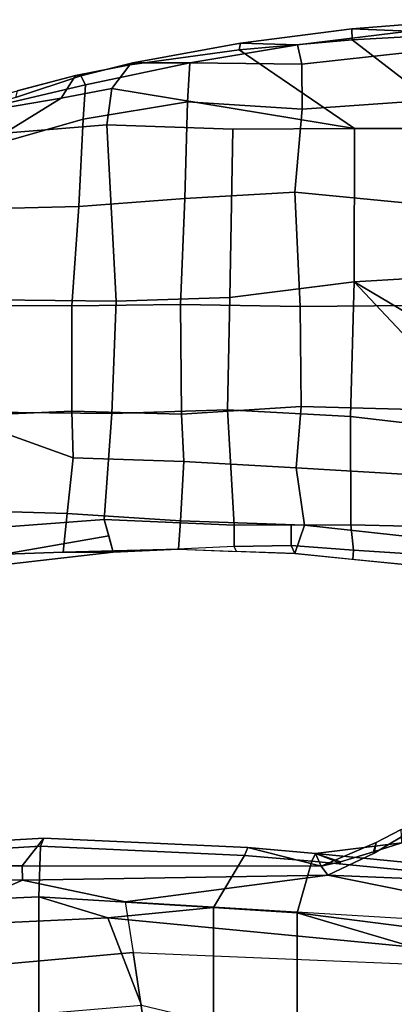
# Model space of a CAD drawing. Units: inches. Extents: x -6 to 179, y -4 to 145.
# Drawn here: x 31 to 34, y 125 to 133 of the extents above; entities that cross this region are included whole.
import ezdxf

# ---------------------------------------------------------------- set-up
doc = ezdxf.new("R2010")
doc.units = ezdxf.units.IN
doc.header["$MEASUREMENT"] = 0
for name, color, linetype in [('SEAT-ARMPAD', 5, 'Continuous'), ('SEAT-FABRIC', 5, 'Continuous'), ('SEAT-FABRICTRIM', 5, 'Continuous'), ('SEAT-FRAME', 5, 'Continuous')]:
    doc.layers.add(name, color=color, linetype=linetype)

# ---------------------------------------------------------------- blocks, each defined once
blk = doc.blocks.new('1MIRRA2_ARMS_ADJLUMBAR_BFLY_0T')
at = {"layer": 'SEAT-ARMPAD', "linetype": 'Continuous'}
for points in [[(3.4837, -11.8111, 26.1592), (4.2693, -11.7827, 26.0463), (4.3224, -11.6717, 25.7915), (3.1127, -11.8117, 25.9537)], [(3.1127, -11.8117, 25.9537), (4.3224, -11.6717, 25.7915), (3.9962, -11.783, 25.6229), (3.1458, -11.9328, 25.8536)], [(0.836, -11.9181, 26.7908), (1.6948, -12.0114, 26.7091), (1.7664, -11.8014, 26.2745), (0.9031, -11.7133, 26.2764)], [(1.3298, -11.8253, 26.1293), (0.9078, -11.7979, 26.1301), (0.9031, -11.7133, 26.2764), (1.3348, -11.7574, 26.2754)], [(1.3298, -11.8253, 26.1293), (1.3348, -11.7574, 26.2754), (1.7664, -11.8014, 26.2745), (1.7922, -11.86, 26.0999)], [(1.3298, -11.8253, 26.1293), (1.7922, -11.86, 26.0999), (1.7936, -12.0136, 26.0029), (1.3512, -12.0146, 26.0335)], [(2.6137, -12.0436, 26.5892), (2.6295, -11.8326, 26.2064), (1.7664, -11.8014, 26.2745), (1.6948, -12.0114, 26.7091)], [(2.2163, -11.8536, 26.0825), (1.7922, -11.86, 26.0999), (1.7664, -11.8014, 26.2745), (2.198, -11.817, 26.2405)], [(2.198, -11.817, 26.2405), (2.2163, -11.8536, 26.0825), (3.1127, -11.8117, 25.9537), (2.6295, -11.8326, 26.2064)], [(3.1789, -12.0539, 25.7535), (2.2145, -12.0126, 25.9737), (2.2163, -11.8536, 26.0825), (3.1127, -11.8117, 25.9537)], [(2.6137, -12.0436, 26.5892), (3.4539, -12.0991, 26.5137), (3.4837, -11.8111, 26.1592), (2.6295, -11.8326, 26.2064)], [(3.4837, -11.8111, 26.1592), (3.1127, -11.8117, 25.9537), (2.6295, -11.8326, 26.2064), (3.4837, -11.8111, 26.1592)], [(3.9375, -11.9977, 25.4836), (3.1789, -12.0539, 25.7535), (3.1458, -11.9328, 25.8536), (3.9962, -11.783, 25.6229)], [(4.2051, -12.1212, 26.3583), (4.2693, -11.7827, 26.0463), (3.4837, -11.8111, 26.1592), (3.4539, -12.0991, 26.5137)], [(0.922, -12.3888, 27.0943), (1.7568, -12.4379, 26.9865), (1.6948, -12.0114, 26.7091), (0.836, -11.9181, 26.7908)], [(2.2163, -11.8536, 26.0825), (2.2145, -12.0126, 25.9737), (1.7936, -12.0136, 26.0029), (1.7922, -11.86, 26.0999)], [(2.2639, -12.8678, 25.8345), (1.3538, -12.8191, 25.9229), (1.3512, -12.0146, 26.0335), (2.2145, -12.0126, 25.9737)], [(2.5898, -12.4838, 26.8747), (2.6137, -12.0436, 26.5892), (1.6948, -12.0114, 26.7091), (1.7568, -12.4379, 26.9865)], [(2.2639, -12.8678, 25.8345), (2.2145, -12.0126, 25.9737), (3.1789, -12.0539, 25.7535), (3.1234, -12.8422, 25.6455)], [(2.5898, -12.4838, 26.8747), (3.409, -12.5111, 26.7383), (3.4539, -12.0991, 26.5137), (2.6137, -12.0436, 26.5892)], [(4.0531, -12.8511, 25.2602), (3.1234, -12.8422, 25.6455), (3.1789, -12.0539, 25.7535), (3.9375, -11.9977, 25.4836)], [(4.269, -12.8224, 26.5518), (4.2051, -12.1212, 26.3583), (3.4539, -12.0991, 26.5137), (3.409, -12.5111, 26.7383)], [(0.8894, -12.8703, 27.2496), (1.7175, -12.8941, 27.137), (1.7568, -12.4379, 26.9865), (0.922, -12.3888, 27.0943)], [(2.6052, -12.8355, 26.9786), (2.5898, -12.4838, 26.8747), (1.7568, -12.4379, 26.9865), (1.7175, -12.8941, 27.137)], [(2.6052, -12.8355, 26.9786), (3.4192, -12.8578, 26.8283), (3.409, -12.5111, 26.7383), (2.5898, -12.4838, 26.8747)], [(3.409, -12.5111, 26.7383), (3.4192, -12.8578, 26.8283), (4.269, -12.8224, 26.5518), (3.409, -12.5111, 26.7383)], [(1.7271, -13.6372, 27.1927), (1.7175, -12.8941, 27.137), (0.8894, -12.8703, 27.2496), (0.9029, -13.6445, 27.305)], [(1.3538, -12.8191, 25.9229), (2.2639, -12.8678, 25.8345), (2.247, -13.7024, 25.7176), (1.3268, -13.8184, 25.9042)], [(1.7271, -13.6372, 27.1927), (2.614, -13.6512, 27.0378), (2.6052, -12.8355, 26.9786), (1.7175, -12.8941, 27.137)], [(3.1234, -12.8422, 25.6455), (3.0899, -13.6765, 25.5308), (2.247, -13.7024, 25.7176), (2.2639, -12.8678, 25.8345)], [(3.4203, -13.6409, 26.8625), (3.4192, -12.8578, 26.8283), (2.6052, -12.8355, 26.9786), (2.614, -13.6512, 27.0378)], [(3.1234, -12.8422, 25.6455), (4.0531, -12.8511, 25.2602), (3.9982, -13.6859, 25.1565), (3.0899, -13.6765, 25.5308)], [(3.4203, -13.6409, 26.8625), (4.2619, -13.644, 26.5483), (4.269, -12.8224, 26.5518), (3.4192, -12.8578, 26.8283)], [(1.7654, -14.4859, 27.0383), (1.7271, -13.6372, 27.1927), (0.9029, -13.6445, 27.305), (0.8968, -14.4011, 27.1894)], [(1.7654, -14.4859, 27.0383), (2.5811, -14.4373, 26.8904), (2.614, -13.6512, 27.0378), (1.7271, -13.6372, 27.1927)], [(3.1608, -14.9847, 25.311), (2.2251, -14.9544, 25.5414), (2.247, -13.7024, 25.7176), (3.0899, -13.6765, 25.5308)], [(2.614, -13.6512, 27.0378), (2.5811, -14.4373, 26.8904), (3.3688, -14.3781, 26.7111), (3.4203, -13.6409, 26.8625)], [(3.1608, -14.9847, 25.311), (3.0899, -13.6765, 25.5308), (3.9982, -13.6859, 25.1565), (3.919, -14.9238, 25.0281)], [(4.2619, -13.644, 26.5483), (3.4203, -13.6409, 26.8625), (3.3688, -14.3781, 26.7111), (4.1746, -14.358, 26.3765)], [(1.3223, -14.9594, 26.02), (1.3268, -13.8184, 25.9042), (2.247, -13.7024, 25.7176), (2.2251, -14.9544, 25.5414)], [(1.3223, -14.9594, 26.02), (0.4886, -14.9596, 26.0159), (0.4904, -13.8692, 25.8913), (1.3268, -13.8184, 25.9042)], [(0.9028, -15.1586, 26.8391), (1.7108, -15.103, 26.74), (1.7654, -14.4859, 27.0383), (0.8968, -14.4011, 27.1894)], [(3.3356, -15.0286, 26.3163), (3.3688, -14.3781, 26.7111), (2.5811, -14.4373, 26.8904), (2.5627, -15.1571, 26.4727)], [(3.3356, -15.0286, 26.3163), (4.208, -14.7776, 26.0776), (4.1746, -14.358, 26.3765), (3.3688, -14.3781, 26.7111)], [(2.5627, -15.1571, 26.4727), (2.5811, -14.4373, 26.8904), (1.7654, -14.4859, 27.0383), (1.7108, -15.103, 26.74)], [(4.208, -14.7776, 26.0776), (3.3356, -15.0286, 26.3163), (3.3181, -15.2839, 25.9793), (4.1925, -15.0771, 25.6906)], [(0.4886, -14.9596, 26.0159), (1.3416, -15.6182, 25.5839), (0.4928, -15.6641, 25.5886), (-0.3605, -14.9534, 25.9694)], [(0.4886, -14.9596, 26.0159), (1.3223, -14.9594, 26.02), (2.1779, -15.5435, 25.5439), (1.3416, -15.6182, 25.5839)], [(1.3223, -14.9594, 26.02), (2.2251, -14.9544, 25.5414), (3.1608, -14.9847, 25.311), (3.1229, -15.2553, 25.3124)], [(3.1229, -15.2553, 25.3124), (2.9888, -15.432, 25.5084), (2.1779, -15.5435, 25.5439), (1.3223, -14.9594, 26.02)], [(3.919, -14.9238, 25.0281), (3.4976, -15.1845, 25.2218), (3.1229, -15.2553, 25.3124), (3.1608, -14.9847, 25.311)], [(3.919, -14.9238, 25.0281), (4.3302, -14.9234, 24.9931), (4.255, -15.0563, 25.1496), (3.4976, -15.1845, 25.2218)], [(2.5627, -15.1571, 26.4727), (2.5451, -15.4454, 26.0936), (3.3181, -15.2839, 25.9793), (3.3356, -15.0286, 26.3163)], [(3.4976, -15.1845, 25.2218), (4.255, -15.0563, 25.1496), (4.255, -15.1237, 25.4015), (3.3929, -15.3528, 25.4786)], [(0.9028, -15.1586, 26.8391), (0.9051, -15.5265, 26.4921), (1.714, -15.437, 26.4251), (1.7108, -15.103, 26.74)], [(2.5627, -15.1571, 26.4727), (1.7108, -15.103, 26.74), (1.714, -15.437, 26.4251), (2.5451, -15.4454, 26.0936)], [(4.1925, -15.0771, 25.6906), (3.3181, -15.2839, 25.9793), (3.354, -15.3501, 25.7475), (3.8385, -15.1892, 25.7277)], [(3.4976, -15.1845, 25.2218), (3.3929, -15.3528, 25.4786), (2.9888, -15.432, 25.5084), (3.1229, -15.2553, 25.3124)], [(3.3929, -15.3528, 25.4786), (3.8239, -15.2382, 25.44), (3.8385, -15.1892, 25.7277), (3.354, -15.3501, 25.7475)], [(3.354, -15.3501, 25.7475), (3.3181, -15.2839, 25.9793), (2.5451, -15.4454, 26.0936), (2.9679, -15.4453, 25.778)], [(2.9888, -15.432, 25.5084), (3.3929, -15.3528, 25.4786), (3.354, -15.3501, 25.7475), (2.9679, -15.4453, 25.778)], [(2.9888, -15.432, 25.5084), (2.9679, -15.4453, 25.778), (2.1695, -15.5936, 25.8347), (2.1779, -15.5435, 25.5439)], [(1.7463, -15.5806, 26.1799), (1.714, -15.437, 26.4251), (0.9051, -15.5265, 26.4921), (0.9184, -15.6824, 26.2185)], [(1.7463, -15.5806, 26.1799), (1.7463, -15.5806, 26.1799), (2.5451, -15.4454, 26.0936), (1.714, -15.437, 26.4251)], [(2.9679, -15.4453, 25.778), (2.5451, -15.4454, 26.0936), (1.7463, -15.5806, 26.1799), (2.1695, -15.5936, 25.8347)], [(1.3419, -15.6999, 25.8253), (2.1695, -15.5936, 25.8347), (1.7463, -15.5806, 26.1799), (0.9184, -15.6824, 26.2185)], [(1.3416, -15.6182, 25.5839), (2.1779, -15.5435, 25.5439), (2.1695, -15.5936, 25.8347), (1.3419, -15.6999, 25.8253)], [(1.3416, -15.6182, 25.5839), (1.3419, -15.6999, 25.8253), (0.4979, -15.7669, 25.8327), (0.4928, -15.6641, 25.5886)], [(1.3419, -15.6999, 25.8253), (0.9184, -15.6824, 26.2185), (0.0694, -15.7264, 26.2353), (0.4979, -15.7669, 25.8327)]]:
    blk.add_3dface(points, dxfattribs=at)
at = {"layer": 'SEAT-FABRIC'}
for points in [[(3.665, 9.2496, 19.5471), (2.3685, 9.1702, 19.4972), (2.3685, -9.1702, 19.4972), (3.665, -9.2496, 19.5471)], [(3.665, 9.2496, 19.5471), (3.665, -9.2496, 19.5471), (5.2123, -9.1811, 19.536), (5.2123, 9.1811, 19.536)], [(1.7474, 9.1324, 19.4699), (1.7474, -9.1324, 19.4699), (2.3685, -9.1702, 19.4972), (2.3685, 9.1702, 19.4972)], [(1.7474, 9.1324, 19.4699), (0.0443, 8.9122, 19.352), (0.0443, -8.9122, 19.352), (1.7474, -9.1324, 19.4699)]]:
    blk.add_3dface(points, dxfattribs=at)
at = {"layer": 'SEAT-FABRICTRIM'}
for points in [[(1.7474, -9.1324, 19.4699), (0.0443, -8.9122, 19.352), (0.2405, -9.3778, 19.3504), (1.6391, -9.5148, 19.3923)], [(2.14, -9.5573, 19.4135), (2.3685, -9.1702, 19.4972), (1.7474, -9.1324, 19.4699), (1.6391, -9.5148, 19.3923)], [(3.665, -9.2496, 19.5471), (2.3685, -9.1702, 19.4972), (2.14, -9.5573, 19.4135), (3.6529, -9.6255, 19.461)], [(5.1693, -9.5361, 19.4413), (5.2123, -9.1811, 19.536), (3.665, -9.2496, 19.5471), (3.6529, -9.6255, 19.461)], [(0.2405, -9.3778, 19.3504), (0.2715, -9.4419, 19.2193), (1.6123, -9.5726, 19.2576), (1.6391, -9.5148, 19.3923)], [(0.2715, -9.4419, 19.2193), (0.456, -9.6989, 19.25), (0.9727, -9.6502, 19.0793), (1.6123, -9.5726, 19.2576)], [(1.6123, -9.5726, 19.2576), (2.1132, -9.6154, 19.2788), (2.14, -9.5573, 19.4135), (1.6391, -9.5148, 19.3923)], [(2.14, -9.5573, 19.4135), (2.1132, -9.6154, 19.2788), (3.6275, -9.6866, 19.3259), (3.6529, -9.6255, 19.461)], [(3.6275, -9.6866, 19.3259), (5.142, -9.5994, 19.3091), (5.1693, -9.536, 19.4413), (3.6529, -9.6255, 19.461)]]:
    blk.add_3dface(points, dxfattribs=at)
at = {"layer": 'SEAT-FRAME'}
for points in [[(2.9652, -8.8375, 18.5848), (-0.4846, -8.6931, 18.3444), (-0.4124, -7.2726, 17.4208), (2.7536, -7.432, 17.7612)], [(5.5526, -8.6043, 18.5832), (2.9652, -8.8375, 18.5848), (2.7536, -7.432, 17.7612), (4.6643, -7.3001, 17.8854)], [(0.8849, -8.8754, 18.7879), (3.1518, -9.0945, 18.9153), (2.9039, -8.4456, 18.6826), (-0.4434, -7.6438, 17.9814)], [(2.9039, -8.4456, 18.6826), (3.1518, -9.0945, 18.9153), (5.5934, -8.9795, 18.9121), (5.3839, -8.2345, 18.7227)], [(2.9652, -8.8375, 18.5848), (5.5526, -8.6043, 18.5832), (3.7847, -9.3729, 18.699), (3.0236, -9.2137, 18.6957)], [(5.5526, -8.6043, 18.5832), (5.3631, -9.4014, 18.7348), (3.7847, -9.3729, 18.699), (5.5526, -8.6043, 18.5832)], [(-0.5068, -8.9999, 18.4873), (3.0236, -9.2137, 18.6957), (2.9652, -8.8375, 18.5848), (-0.4846, -8.6931, 18.3444)], [(1.7474, -9.1324, 19.4699), (1.7474, -9.1324, 19.4699), (0.8849, -8.8754, 18.7879), (0.0443, -8.9122, 19.352)], [(0.8849, -8.8754, 18.7879), (1.7474, -9.1324, 19.4699), (2.3685, -9.1702, 19.4972), (3.1518, -9.0945, 18.9153)], [(3.1518, -9.0945, 18.9153), (3.665, -9.2496, 19.5471), (5.2123, -9.1811, 19.536), (5.5934, -8.9795, 18.9121)], [(1.5209, -9.4109, 18.6899), (0.5097, -9.3683, 18.6407), (-0.5141, -9.2126, 18.553), (-0.5068, -8.9999, 18.4873)], [(1.5209, -9.4109, 18.6899), (-0.5068, -8.9999, 18.4873), (3.0236, -9.2137, 18.6957), (1.5209, -9.4109, 18.6899)], [(3.665, -9.2496, 19.5471), (3.665, -9.2496, 19.5471), (3.1518, -9.0945, 18.9153), (2.3685, -9.1702, 19.4972)], [(3.0236, -9.2137, 18.6957), (3.0236, -9.2137, 18.6957), (3.7847, -9.3729, 18.699), (1.5209, -9.4109, 18.6899)], [(1.1782, -9.5735, 18.7284), (0.8625, -9.7631, 18.7879), (0.5097, -9.3683, 18.6407), (1.5209, -9.4109, 18.6899)], [(1.1782, -9.5735, 18.7284), (1.5209, -9.4109, 18.6899), (1.5703, -9.4781, 18.7705), (1.1623, -9.6537, 18.8462)], [(3.7847, -9.3729, 18.699), (3.7884, -9.4792, 18.7964), (1.5703, -9.4781, 18.7705), (1.5209, -9.4109, 18.6899)], [(5.3783, -9.48, 18.815), (3.7884, -9.4792, 18.7964), (3.7847, -9.3729, 18.699), (5.3631, -9.4014, 18.7348)], [(1.1814, -9.5852, 19.0529), (1.428, -9.5097, 19.0225), (1.6123, -9.5726, 19.2576), (0.9727, -9.6502, 19.0793)], [(1.1623, -9.6537, 18.8462), (1.5703, -9.4781, 18.7705), (1.428, -9.5097, 19.0225), (1.1814, -9.5852, 19.0529)], [(1.428, -9.5097, 19.0225), (1.5703, -9.4781, 18.7705), (1.6123, -9.5726, 19.2576), (1.4277, -9.5005, 19.0659)], [(2.1132, -9.6154, 19.2788), (1.5703, -9.4781, 18.7705), (3.7884, -9.4792, 18.7964), (3.6275, -9.6866, 19.3259)], [(1.5703, -9.4781, 18.7705), (1.5703, -9.4781, 18.7705), (2.1132, -9.6154, 19.2788), (1.6123, -9.5726, 19.2576)], [(3.7884, -9.4792, 18.7964), (5.3783, -9.48, 18.815), (5.142, -9.5994, 19.3091), (3.6275, -9.6866, 19.3259)], [(0.9769, -9.7503, 18.8938), (0.8625, -9.7631, 18.7879), (1.1782, -9.5735, 18.7284), (1.1623, -9.6537, 18.8462)], [(0.9727, -9.6502, 19.0793), (0.9769, -9.7503, 18.8938), (1.1623, -9.6537, 18.8462), (1.1814, -9.5852, 19.0529)]]:
    blk.add_3dface(points, dxfattribs=at)
at = {"layer": 'SEAT-FRAME', "linetype": 'Continuous'}
for points in [[(1.3298, -11.8253, 26.1293), (1.3512, -12.0146, 26.0335), (0.9274, -12.0041, 26.0414), (0.9078, -11.7979, 26.1301)], [(1.3512, -12.0146, 26.0335), (1.3538, -12.8191, 25.9229), (0.5434, -12.7256, 25.3294), (0.9274, -12.0041, 26.0414)], [(1.3538, -12.8191, 25.9229), (1.3268, -13.8184, 25.9042), (0.5399, -12.9827, 25.3294), (0.5434, -12.7256, 25.3294)], [(1.3268, -13.8184, 25.9042), (0.4694, -13.312, 25.3294), (0.5039, -13.2372, 25.3294), (0.5399, -12.9827, 25.3294)], [(0.4904, -13.8692, 25.8913), (0.4694, -13.312, 25.3294), (1.3268, -13.8184, 25.9042), (0.4904, -13.8692, 25.8913)]]:
    blk.add_3dface(points, dxfattribs=at)

msp = doc.modelspace()

# ---------------------------------------------------------------- block references
at = {"rotation": 180}
msp.add_blockref('1MIRRA2_ARMS_ADJLUMBAR_BFLY_0T', (35.0839, 116.7684), dxfattribs=at)

doc.saveas('drawing.dxf')
